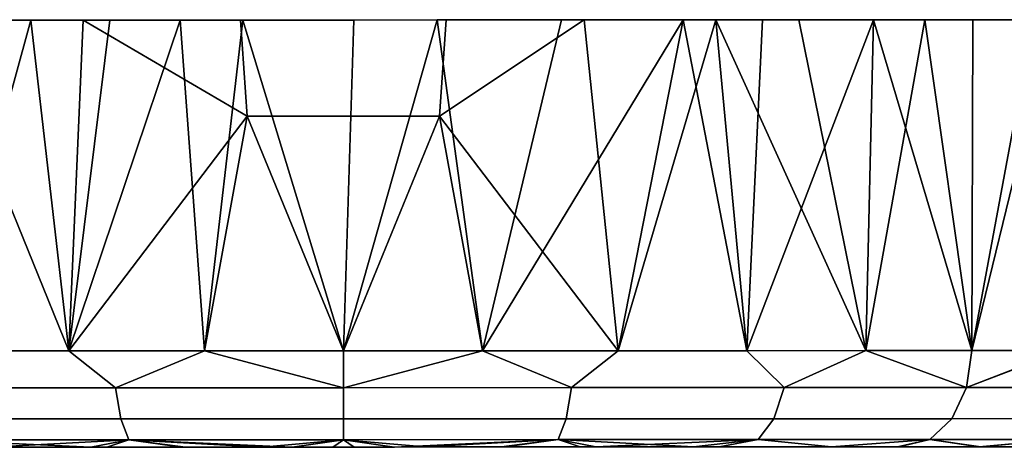
# Model space of a CAD drawing. Extents: x -0.361 to 0.361, y -0.179 to 0.
# Drawn here: x -0.346 to -0.32, y -0.011 to 0 of the extents above; entities that cross this region are included whole.
import ezdxf

# ---------------------------------------------------------------- set-up
doc = ezdxf.new("R2010")
doc.units = 0
doc.layers.add('L2_BEF_WAND_FARBE', color=7, linetype='CONTINUOUS')

msp = doc.modelspace()

# ---------------------------------------------------------------- linework, layer by layer
at = {"layer": 'L2_BEF_WAND_FARBE', "color": 8}
for points, invisible_edges in [([(-0.31453, 0.000016, 0.020648), (-0.360269, 0, 0.019197), (-0.3606, 0, 0.0231), (-0.31453, 0.000016, 0.020648)], 13), ([(-0.31453, 0.000016, 0.020648), (-0.3606, 0, 0.0231), (-0.3144, 0.000016, 0.0231), (-0.31453, 0.000016, 0.020648)], 11), ([(-0.3144, 0.000016, 0.0231), (-0.3606, 0, 0.0231), (-0.3606, 0, 0.1444), (-0.3144, 0.000016, 0.0231)], 13), ([(-0.3144, 0.000016, 0.0231), (-0.3606, 0, 0.1444), (-0.3144, 0.000016, 0.1444), (-0.3144, 0.000016, 0.0231)], 11), ([(-0.3144, 0.000016, 0.1444), (-0.3606, 0, 0.1444), (-0.360387, 0, 0.14753), (-0.3144, 0.000016, 0.1444)], 13), ([(-0.3144, 0.000016, 0.1444), (-0.360387, 0, 0.14753), (-0.315038, 0.000016, 0.149792), (-0.3144, 0.000016, 0.1444)], 11), ([(-0.315038, 0.000016, 0.149792), (-0.360387, 0, 0.14753), (-0.359952, 0, 0.149833), (-0.315038, 0.000016, 0.149792)], 13), ([(-0.315208, 0.000016, 0.017043), (-0.359352, 0, 0.015609), (-0.360269, 0, 0.019197), (-0.315208, 0.000016, 0.017043)], 13), ([(-0.315208, 0.000016, 0.017043), (-0.360269, 0, 0.019197), (-0.31453, 0.000016, 0.020648), (-0.315208, 0.000016, 0.017043)], 11), ([(-0.315038, 0.000016, 0.149792), (-0.359952, 0, 0.149833), (-0.316022, 0.000015, 0.152912), (-0.315038, 0.000016, 0.149792)], 11), ([(-0.316022, 0.000015, 0.152912), (-0.359952, 0, 0.149833), (-0.358911, 0.000001, 0.153076), (-0.316022, 0.000015, 0.152912)], 13), ([(-0.316398, 0.000015, 0.013703), (-0.359352, 0, 0.015609), (-0.315208, 0.000016, 0.017043), (-0.316398, 0.000015, 0.013703)], 11), ([(-0.317196, 0.000015, 0.012082), (-0.357727, 0.000001, 0.011942), (-0.359352, 0, 0.015609), (-0.317196, 0.000015, 0.012082)], 13), ([(-0.317196, 0.000015, 0.012082), (-0.359352, 0, 0.015609), (-0.316398, 0.000015, 0.013703), (-0.317196, 0.000015, 0.012082)], 11), ([(-0.316022, 0.000015, 0.152912), (-0.358911, 0.000001, 0.153076), (-0.317335, 0.000015, 0.155669), (-0.316022, 0.000015, 0.152912)], 11), ([(-0.317335, 0.000015, 0.155669), (-0.358911, 0.000001, 0.153076), (-0.357505, 0.000001, 0.15595), (-0.317335, 0.000015, 0.155669)], 13), ([(-0.317988, 0.000015, 0.010735), (-0.355515, 0.000002, 0.008641), (-0.357727, 0.000001, 0.011942), (-0.317988, 0.000015, 0.010735)], 13), ([(-0.317988, 0.000015, 0.010735), (-0.357727, 0.000001, 0.011942), (-0.317196, 0.000015, 0.012082), (-0.317988, 0.000015, 0.010735)], 11), ([(-0.317335, 0.000015, 0.155669), (-0.357505, 0.000001, 0.15595), (-0.319067, 0.000014, 0.158323), (-0.317335, 0.000015, 0.155669)], 11), ([(-0.319067, 0.000014, 0.158323), (-0.357505, 0.000001, 0.15595), (-0.355433, 0.000002, 0.158963), (-0.319067, 0.000014, 0.158323)], 13), ([(-0.31957, 0.000014, 0.008535), (-0.355515, 0.000002, 0.008641), (-0.317988, 0.000015, 0.010735), (-0.31957, 0.000014, 0.008535)], 11), ([(-0.31957, 0.000014, 0.008535), (-0.353741, 0.000002, 0.006673), (-0.355515, 0.000002, 0.008641), (-0.31957, 0.000014, 0.008535)], 13), ([(-0.319067, 0.000014, 0.158323), (-0.355433, 0.000002, 0.158963), (-0.321136, 0.000014, 0.160705), (-0.319067, 0.000014, 0.158323)], 11), ([(-0.321136, 0.000014, 0.160705), (-0.355433, 0.000002, 0.158963), (-0.352957, 0.000003, 0.161567), (-0.321136, 0.000014, 0.160705)], 13), ([(-0.322381, 0.000013, 0.005635), (-0.353741, 0.000002, 0.006673), (-0.31957, 0.000014, 0.008535), (-0.322381, 0.000013, 0.005635)], 11), ([(-0.322381, 0.000013, 0.005635), (-0.351088, 0.000003, 0.004419), (-0.353741, 0.000002, 0.006673), (-0.322381, 0.000013, 0.005635)], 13), ([(-0.321136, 0.000014, 0.160705), (-0.352957, 0.000003, 0.161567), (-0.32372, 0.000013, 0.16294), (-0.321136, 0.000014, 0.160705)], 11), ([(-0.32372, 0.000013, 0.16294), (-0.352957, 0.000003, 0.161567), (-0.350351, 0.000004, 0.163596), (-0.32372, 0.000013, 0.16294)], 13), ([(-0.325654, 0.000012, 0.003269), (-0.351088, 0.000003, 0.004419), (-0.322381, 0.000013, 0.005635), (-0.325654, 0.000012, 0.003269)], 11), ([(-0.325654, 0.000012, 0.003269), (-0.348127, 0.000004, 0.00259), (-0.351088, 0.000003, 0.004419), (-0.325654, 0.000012, 0.003269)], 13), ([(-0.32372, 0.000013, 0.16294), (-0.350351, 0.000004, 0.163596), (-0.3266, 0.000012, 0.164767), (-0.32372, 0.000013, 0.16294)], 11), ([(-0.3266, 0.000012, 0.164767), (-0.350351, 0.000004, 0.163596), (-0.347889, 0.000004, 0.165033), (-0.3266, 0.000012, 0.164767)], 13), ([(-0.327813, 0.000011, 0.002129), (-0.348127, 0.000004, 0.00259), (-0.325654, 0.000012, 0.003269), (-0.327813, 0.000011, 0.002129)], 11), ([(-0.327813, 0.000011, 0.002129), (-0.344261, 0.000006, 0.001012), (-0.348127, 0.000004, 0.00259), (-0.327813, 0.000011, 0.002129)], 13), ([(-0.344261, 0.000006, 0.001012), (-0.344635, -0.008595, 0.001131), (-0.348127, 0.000004, 0.00259), (-0.344261, 0.000006, 0.001012)], 8), ([(-0.344635, -0.008595, 0.001131), (-0.347984, -0.008596, 0.002518), (-0.348127, 0.000004, 0.00259), (-0.344635, -0.008595, 0.001131)], 8), ([(-0.344635, -0.008594, 0.166369), (-0.345624, 0.000005, 0.166025), (-0.347984, -0.008596, 0.164982), (-0.344635, -0.008594, 0.166369)], 8), ([(-0.345624, 0.000005, 0.166025), (-0.347889, 0.000004, 0.165033), (-0.347984, -0.008596, 0.164982), (-0.345624, 0.000005, 0.166025)], 8), ([(-0.3266, 0.000012, 0.164767), (-0.347889, 0.000004, 0.165033), (-0.328661, 0.000011, 0.165742), (-0.3266, 0.000012, 0.164767)], 11), ([(-0.328661, 0.000011, 0.165742), (-0.347889, 0.000004, 0.165033), (-0.345624, 0.000005, 0.166025), (-0.328661, 0.000011, 0.165742)], 13), ([(-0.328661, 0.000011, 0.165742), (-0.345624, 0.000005, 0.166025), (-0.331827, 0.00001, 0.166793), (-0.328661, 0.000011, 0.165742)], 11), ([(-0.331827, 0.00001, 0.166793), (-0.345624, 0.000005, 0.166025), (-0.343573, 0.000006, 0.166687), (-0.331827, 0.00001, 0.166793)], 13), ([(-0.343573, 0.000006, 0.166687), (-0.345624, 0.000005, 0.166025), (-0.344635, -0.008594, 0.166369), (-0.343573, 0.000006, 0.166687)], 8), ([(-0.341111, -0.008593, 0.167216), (-0.341739, 0.000007, 0.167108), (-0.344635, -0.008594, 0.166369), (-0.341111, -0.008593, 0.167216)], 8), ([(-0.341739, 0.000007, 0.167108), (-0.343573, 0.000006, 0.166687), (-0.344635, -0.008594, 0.166369), (-0.341739, 0.000007, 0.167108)], 8), ([(-0.339999, -0.002493, 0.000136), (-0.344635, -0.008595, 0.001131), (-0.344261, 0.000006, 0.001012), (-0.339999, -0.002493, 0.000136)], 8), ([(-0.331237, 0.00001, 0.000865), (-0.344261, 0.000006, 0.001012), (-0.327813, 0.000011, 0.002129), (-0.331237, 0.00001, 0.000865)], 11), ([(-0.334825, 0.000009, 0.000155), (-0.344261, 0.000006, 0.001012), (-0.331237, 0.00001, 0.000865), (-0.334825, 0.000009, 0.000155)], 11), ([(-0.344261, 0.000006, 0.001012), (-0.334825, 0.000009, 0.000155), (-0.340175, 0.000007, 0.000155), (-0.344261, 0.000006, 0.001012)], 9), ([(-0.339999, -0.002493, 0.000136), (-0.344261, 0.000006, 0.001012), (-0.340175, 0.000007, 0.000155), (-0.339999, -0.002493, 0.000136)], 8), ([(-0.331827, 0.00001, 0.166793), (-0.343573, 0.000006, 0.166687), (-0.341739, 0.000007, 0.167108), (-0.331827, 0.00001, 0.166793)], 13), ([(-0.331827, 0.00001, 0.166793), (-0.341739, 0.000007, 0.167108), (-0.33506, 0.000009, 0.167372), (-0.331827, 0.00001, 0.166793)], 11), ([(-0.33506, 0.000009, 0.167372), (-0.341739, 0.000007, 0.167108), (-0.340111, 0.000007, 0.167352), (-0.33506, 0.000009, 0.167372)], 13), ([(-0.340111, 0.000007, 0.167352), (-0.341739, 0.000007, 0.167108), (-0.341111, -0.008593, 0.167216), (-0.340111, 0.000007, 0.167352)], 8), ([(-0.337497, -0.008592, 0.1675), (-0.340111, 0.000007, 0.167352), (-0.341111, -0.008593, 0.167216), (-0.337497, -0.008592, 0.1675)], 8), ([(-0.334825, 0.000009, 0.000155), (-0.339999, -0.002493, 0.000136), (-0.340175, 0.000007, 0.000155), (-0.334825, 0.000009, 0.000155)], 9), ([(-0.340175, 0.000007, 0.00217), (-0.339999, -0.002493, 0.002149), (-0.340004, -0.002428, 0.002149), (-0.340175, 0.000007, 0.00217)], 8), ([(-0.33506, 0.000009, 0.167372), (-0.340111, 0.000007, 0.167352), (-0.33723, 0.000008, 0.167499), (-0.33506, 0.000009, 0.167372)], 9), ([(-0.33723, 0.000008, 0.167499), (-0.340111, 0.000007, 0.167352), (-0.337497, -0.008592, 0.1675), (-0.33723, 0.000008, 0.167499)], 8), ([(-0.339999, -0.002493, 0.000136), (-0.334825, 0.000009, 0.000155), (-0.334999, -0.002491, 0.000136), (-0.339999, -0.002493, 0.000136)], 9), ([(-0.333883, -0.008591, 0.167216), (-0.33506, 0.000009, 0.167372), (-0.337497, -0.008592, 0.1675), (-0.333883, -0.008591, 0.167216)], 8), ([(-0.33506, 0.000009, 0.167372), (-0.33723, 0.000008, 0.167499), (-0.337497, -0.008592, 0.1675), (-0.33506, 0.000009, 0.167372)], 8), ([(-0.331827, 0.00001, 0.166793), (-0.33506, 0.000009, 0.167372), (-0.333883, -0.008591, 0.167216), (-0.331827, 0.00001, 0.166793)], 8), ([(-0.331237, 0.00001, 0.000865), (-0.334999, -0.002491, 0.000136), (-0.334825, 0.000009, 0.000155), (-0.331237, 0.00001, 0.000865)], 8), ([(-0.330359, -0.00859, 0.001131), (-0.334999, -0.002491, 0.000136), (-0.331237, 0.00001, 0.000865), (-0.330359, -0.00859, 0.001131)], 8), ([(-0.328661, 0.000011, 0.165742), (-0.333883, -0.008591, 0.167216), (-0.330359, -0.00859, 0.166369), (-0.328661, 0.000011, 0.165742)], 8), ([(-0.328661, 0.000011, 0.165742), (-0.331827, 0.00001, 0.166793), (-0.333883, -0.008591, 0.167216), (-0.328661, 0.000011, 0.165742)], 8), ([(-0.327813, 0.000011, 0.002129), (-0.330359, -0.00859, 0.001131), (-0.331237, 0.00001, 0.000865), (-0.327813, 0.000011, 0.002129)], 8), ([(-0.32701, -0.008588, 0.164982), (-0.328661, 0.000011, 0.165742), (-0.330359, -0.00859, 0.166369), (-0.32701, -0.008588, 0.164982)], 8), ([(-0.32701, -0.008589, 0.002518), (-0.330359, -0.00859, 0.001131), (-0.327813, 0.000011, 0.002129), (-0.32701, -0.008589, 0.002518)], 8), ([(-0.3266, 0.000012, 0.164767), (-0.328661, 0.000011, 0.165742), (-0.32701, -0.008588, 0.164982), (-0.3266, 0.000012, 0.164767)], 8), ([(-0.323919, -0.008587, 0.004412), (-0.327813, 0.000011, 0.002129), (-0.325654, 0.000012, 0.003269), (-0.323919, -0.008587, 0.004412)], 8), ([(-0.323919, -0.008587, 0.004412), (-0.32701, -0.008589, 0.002518), (-0.327813, 0.000011, 0.002129), (-0.323919, -0.008587, 0.004412)], 8), ([(-0.32372, 0.000013, 0.16294), (-0.32701, -0.008588, 0.164982), (-0.323919, -0.008587, 0.163088), (-0.32372, 0.000013, 0.16294)], 8), ([(-0.32372, 0.000013, 0.16294), (-0.3266, 0.000012, 0.164767), (-0.32701, -0.008588, 0.164982), (-0.32372, 0.000013, 0.16294)], 8), ([(-0.322381, 0.000013, 0.005635), (-0.323919, -0.008587, 0.004412), (-0.325654, 0.000012, 0.003269), (-0.322381, 0.000013, 0.005635)], 8), ([(-0.321163, -0.008586, 0.160734), (-0.32372, 0.000013, 0.16294), (-0.323919, -0.008587, 0.163088), (-0.321163, -0.008586, 0.160734)], 8), ([(-0.321163, -0.008586, 0.006766), (-0.323919, -0.008587, 0.004412), (-0.322381, 0.000013, 0.005635), (-0.321163, -0.008586, 0.006766)], 8), ([(-0.321136, 0.000014, 0.160705), (-0.32372, 0.000013, 0.16294), (-0.321163, -0.008586, 0.160734), (-0.321136, 0.000014, 0.160705)], 8), ([(-0.31957, 0.000014, 0.008535), (-0.321163, -0.008586, 0.006766), (-0.322381, 0.000013, 0.005635), (-0.31957, 0.000014, 0.008535)], 8), ([(-0.319067, 0.000014, 0.158323), (-0.321136, 0.000014, 0.160705), (-0.321163, -0.008586, 0.160734), (-0.319067, 0.000014, 0.158323)], 8), ([(-0.319067, 0.000014, 0.158323), (-0.321163, -0.008586, 0.160734), (-0.318809, -0.008586, 0.157978), (-0.319067, 0.000014, 0.158323)], 8), ([(-0.31957, 0.000014, 0.008535), (-0.318809, -0.008586, 0.009522), (-0.321163, -0.008586, 0.006766), (-0.31957, 0.000014, 0.008535)], 8), ([(-0.339999, -0.002493, 0.000136), (-0.341111, -0.008593, 0.000284), (-0.344635, -0.008595, 0.001131), (-0.339999, -0.002493, 0.000136)], 8), ([(-0.337497, -0.008592), (-0.341111, -0.008593, 0.000284), (-0.339999, -0.002493, 0.000136), (-0.337497, -0.008592)], 8), ([(-0.334999, -0.002491, 0.000136), (-0.337497, -0.008592), (-0.339999, -0.002493, 0.000136), (-0.334999, -0.002491, 0.000136)], 8), ([(-0.333883, -0.008591, 0.000284), (-0.337497, -0.008592), (-0.334999, -0.002491, 0.000136), (-0.333883, -0.008591, 0.000284)], 8), ([(-0.330359, -0.00859, 0.001131), (-0.333883, -0.008591, 0.000284), (-0.334999, -0.002491, 0.000136), (-0.330359, -0.00859, 0.001131)], 8), ([(-0.343426, -0.009551, 0.166529), (-0.347984, -0.008596, 0.164982), (-0.348952, -0.009553, 0.16424), (-0.343426, -0.009551, 0.166529)], 9), ([(-0.347984, -0.008596, 0.002518), (-0.343426, -0.009551, 0.000971), (-0.348952, -0.009553, 0.00326), (-0.347984, -0.008596, 0.002518)], 9), ([(-0.347984, -0.008596, 0.164982), (-0.343426, -0.009551, 0.166529), (-0.344635, -0.008594, 0.166369), (-0.347984, -0.008596, 0.164982)], 9), ([(-0.343426, -0.009551, 0.000971), (-0.347984, -0.008596, 0.002518), (-0.344635, -0.008595, 0.001131), (-0.343426, -0.009551, 0.000971)], 9), ([(-0.341111, -0.008593, 0.167216), (-0.344635, -0.008594, 0.166369), (-0.343426, -0.009551, 0.166529), (-0.341111, -0.008593, 0.167216)], 8), ([(-0.341111, -0.008593, 0.000284), (-0.343426, -0.009551, 0.000971), (-0.344635, -0.008595, 0.001131), (-0.341111, -0.008593, 0.000284)], 8), ([(-0.337497, -0.009549, 0.16731), (-0.341111, -0.008593, 0.167216), (-0.343426, -0.009551, 0.166529), (-0.337497, -0.009549, 0.16731)], 8), ([(-0.337497, -0.009549, 0.00019), (-0.343426, -0.009551, 0.000971), (-0.341111, -0.008593, 0.000284), (-0.337497, -0.009549, 0.00019)], 8), ([(-0.337497, -0.009549, 0.16731), (-0.337497, -0.008592, 0.1675), (-0.341111, -0.008593, 0.167216), (-0.337497, -0.009549, 0.16731)], 8), ([(-0.337497, -0.009549, 0.00019), (-0.341111, -0.008593, 0.000284), (-0.337497, -0.008592), (-0.337497, -0.009549, 0.00019)], 8), ([(-0.331568, -0.009547, 0.000971), (-0.337497, -0.009549, 0.00019), (-0.333883, -0.008591, 0.000284), (-0.331568, -0.009547, 0.000971)], 8), ([(-0.333883, -0.008591, 0.000284), (-0.337497, -0.009549, 0.00019), (-0.337497, -0.008592), (-0.333883, -0.008591, 0.000284)], 8), ([(-0.331568, -0.009547, 0.166529), (-0.333883, -0.008591, 0.167216), (-0.337497, -0.009549, 0.16731), (-0.331568, -0.009547, 0.166529)], 8), ([(-0.333883, -0.008591, 0.167216), (-0.337497, -0.008592, 0.1675), (-0.337497, -0.009549, 0.16731), (-0.333883, -0.008591, 0.167216)], 8), ([(-0.330359, -0.00859, 0.001131), (-0.331568, -0.009547, 0.000971), (-0.333883, -0.008591, 0.000284), (-0.330359, -0.00859, 0.001131)], 8), ([(-0.330359, -0.00859, 0.166369), (-0.333883, -0.008591, 0.167216), (-0.331568, -0.009547, 0.166529), (-0.330359, -0.00859, 0.166369)], 8), ([(-0.330359, -0.00859, 0.001131), (-0.326042, -0.009545, 0.00326), (-0.331568, -0.009547, 0.000971), (-0.330359, -0.00859, 0.001131)], 9), ([(-0.326042, -0.009545, 0.16424), (-0.330359, -0.00859, 0.166369), (-0.331568, -0.009547, 0.166529), (-0.326042, -0.009545, 0.16424)], 9), ([(-0.330359, -0.00859, 0.166369), (-0.326042, -0.009545, 0.16424), (-0.32701, -0.008588, 0.164982), (-0.330359, -0.00859, 0.166369)], 9), ([(-0.326042, -0.009545, 0.00326), (-0.330359, -0.00859, 0.001131), (-0.32701, -0.008589, 0.002518), (-0.326042, -0.009545, 0.00326)], 9), ([(-0.323919, -0.008587, 0.004412), (-0.326042, -0.009545, 0.00326), (-0.32701, -0.008589, 0.002518), (-0.323919, -0.008587, 0.004412)], 8), ([(-0.323919, -0.008587, 0.163088), (-0.32701, -0.008588, 0.164982), (-0.326042, -0.009545, 0.16424), (-0.323919, -0.008587, 0.163088)], 8), ([(-0.321297, -0.009544, 0.0069), (-0.326042, -0.009545, 0.00326), (-0.323919, -0.008587, 0.004412), (-0.321297, -0.009544, 0.0069)], 8), ([(-0.321297, -0.009543, 0.1606), (-0.323919, -0.008587, 0.163088), (-0.326042, -0.009545, 0.16424), (-0.321297, -0.009543, 0.1606)], 8), ([(-0.321163, -0.008586, 0.006766), (-0.321297, -0.009544, 0.0069), (-0.323919, -0.008587, 0.004412), (-0.321163, -0.008586, 0.006766)], 8), ([(-0.321163, -0.008586, 0.160734), (-0.323919, -0.008587, 0.163088), (-0.321297, -0.009543, 0.1606), (-0.321163, -0.008586, 0.160734)], 8), ([(-0.318809, -0.008586, 0.009522), (-0.317657, -0.009542, 0.011645), (-0.321297, -0.009544, 0.0069), (-0.318809, -0.008586, 0.009522)], 8), ([(-0.318809, -0.008586, 0.009522), (-0.321297, -0.009544, 0.0069), (-0.321163, -0.008586, 0.006766), (-0.318809, -0.008586, 0.009522)], 8), ([(-0.318809, -0.008586, 0.157978), (-0.321297, -0.009543, 0.1606), (-0.317657, -0.009542, 0.155855), (-0.318809, -0.008586, 0.157978)], 8), ([(-0.318809, -0.008586, 0.157978), (-0.321163, -0.008586, 0.160734), (-0.321297, -0.009543, 0.1606), (-0.318809, -0.008586, 0.157978)], 8), ([(-0.34868, -0.010364, 0.163771), (-0.343426, -0.009551, 0.166529), (-0.348952, -0.009553, 0.16424), (-0.34868, -0.010364, 0.163771)], 9), ([(-0.343426, -0.009551, 0.000971), (-0.34868, -0.010364, 0.003729), (-0.348952, -0.009553, 0.00326), (-0.343426, -0.009551, 0.000971)], 9), ([(-0.343426, -0.009551, 0.166529), (-0.34868, -0.010364, 0.163771), (-0.343285, -0.010362, 0.166006), (-0.343426, -0.009551, 0.166529)], 9), ([(-0.34868, -0.010364, 0.003729), (-0.343426, -0.009551, 0.000971), (-0.343285, -0.010362, 0.001494), (-0.34868, -0.010364, 0.003729)], 9), ([(-0.343285, -0.010362, 0.166006), (-0.337497, -0.009549, 0.16731), (-0.343426, -0.009551, 0.166529), (-0.343285, -0.010362, 0.166006)], 9), ([(-0.337497, -0.009549, 0.00019), (-0.343285, -0.010362, 0.001494), (-0.343426, -0.009551, 0.000971), (-0.337497, -0.009549, 0.00019)], 9), ([(-0.337497, -0.009549, 0.16731), (-0.343285, -0.010362, 0.166006), (-0.337496, -0.01036, 0.166768), (-0.337497, -0.009549, 0.16731)], 9), ([(-0.343285, -0.010362, 0.001494), (-0.337497, -0.009549, 0.00019), (-0.337496, -0.01036, 0.000732), (-0.343285, -0.010362, 0.001494)], 9), ([(-0.331568, -0.009547, 0.000971), (-0.337496, -0.01036, 0.000732), (-0.337497, -0.009549, 0.00019), (-0.331568, -0.009547, 0.000971)], 9), ([(-0.337496, -0.01036, 0.166768), (-0.331568, -0.009547, 0.166529), (-0.337497, -0.009549, 0.16731), (-0.337496, -0.01036, 0.166768)], 9), ([(-0.337496, -0.01036, 0.000732), (-0.331568, -0.009547, 0.000971), (-0.331707, -0.010358, 0.001494), (-0.337496, -0.01036, 0.000732)], 9), ([(-0.331568, -0.009547, 0.166529), (-0.337496, -0.01036, 0.166768), (-0.331707, -0.010358, 0.166006), (-0.331568, -0.009547, 0.166529)], 9), ([(-0.331568, -0.009547, 0.000971), (-0.326312, -0.010356, 0.003729), (-0.331707, -0.010358, 0.001494), (-0.331568, -0.009547, 0.000971)], 9), ([(-0.326312, -0.010356, 0.163771), (-0.331568, -0.009547, 0.166529), (-0.331707, -0.010358, 0.166006), (-0.326312, -0.010356, 0.163771)], 9), ([(-0.326312, -0.010356, 0.003729), (-0.331568, -0.009547, 0.000971), (-0.326042, -0.009545, 0.00326), (-0.326312, -0.010356, 0.003729)], 9), ([(-0.331568, -0.009547, 0.166529), (-0.326312, -0.010356, 0.163771), (-0.326042, -0.009545, 0.16424), (-0.331568, -0.009547, 0.166529)], 9), ([(-0.326042, -0.009545, 0.00326), (-0.32168, -0.010355, 0.007284), (-0.326312, -0.010356, 0.003729), (-0.326042, -0.009545, 0.00326)], 9), ([(-0.32168, -0.010355, 0.160216), (-0.326042, -0.009545, 0.16424), (-0.326312, -0.010356, 0.163771), (-0.32168, -0.010355, 0.160216)], 9), ([(-0.326042, -0.009545, 0.16424), (-0.32168, -0.010355, 0.160216), (-0.321297, -0.009543, 0.1606), (-0.326042, -0.009545, 0.16424)], 9), ([(-0.32168, -0.010355, 0.007284), (-0.326042, -0.009545, 0.00326), (-0.321297, -0.009544, 0.0069), (-0.32168, -0.010355, 0.007284)], 9), ([(-0.318125, -0.010353, 0.155584), (-0.321297, -0.009543, 0.1606), (-0.32168, -0.010355, 0.160216), (-0.318125, -0.010353, 0.155584)], 9), ([(-0.321297, -0.009544, 0.0069), (-0.318125, -0.010353, 0.011916), (-0.32168, -0.010355, 0.007284), (-0.321297, -0.009544, 0.0069)], 9), ([(-0.318125, -0.010353, 0.011916), (-0.321297, -0.009544, 0.0069), (-0.317657, -0.009542, 0.011645), (-0.318125, -0.010353, 0.011916)], 9), ([(-0.321297, -0.009543, 0.1606), (-0.318125, -0.010353, 0.155584), (-0.317657, -0.009542, 0.155855), (-0.321297, -0.009543, 0.1606)], 9), ([(-0.34868, -0.010364, 0.163771), (-0.343075, -0.010904, 0.165222), (-0.343285, -0.010362, 0.166006), (-0.34868, -0.010364, 0.163771)], 9), ([(-0.343075, -0.010904, 0.002278), (-0.34868, -0.010364, 0.003729), (-0.343285, -0.010362, 0.001494), (-0.343075, -0.010904, 0.002278)], 9), ([(-0.343075, -0.010904, 0.165222), (-0.34868, -0.010364, 0.163771), (-0.348274, -0.010906, 0.163069), (-0.343075, -0.010904, 0.165222)], 9), ([(-0.34868, -0.010364, 0.003729), (-0.343075, -0.010904, 0.002278), (-0.348274, -0.010906, 0.004431), (-0.34868, -0.010364, 0.003729)], 9), ([(-0.343285, -0.010362, 0.166006), (-0.337496, -0.010902, 0.165957), (-0.337496, -0.01036, 0.166768), (-0.343285, -0.010362, 0.166006)], 9), ([(-0.337496, -0.010902, 0.001543), (-0.343285, -0.010362, 0.001494), (-0.337496, -0.01036, 0.000732), (-0.337496, -0.010902, 0.001543)], 9), ([(-0.337496, -0.010902, 0.165957), (-0.343285, -0.010362, 0.166006), (-0.343075, -0.010904, 0.165222), (-0.337496, -0.010902, 0.165957)], 9), ([(-0.343285, -0.010362, 0.001494), (-0.337496, -0.010902, 0.001543), (-0.343075, -0.010904, 0.002278), (-0.343285, -0.010362, 0.001494)], 9), ([(-0.331707, -0.010358, 0.001494), (-0.337496, -0.010902, 0.001543), (-0.337496, -0.01036, 0.000732), (-0.331707, -0.010358, 0.001494)], 9), ([(-0.337496, -0.010902, 0.001543), (-0.331707, -0.010358, 0.001494), (-0.331917, -0.0109, 0.002278), (-0.337496, -0.010902, 0.001543)], 9), ([(-0.331707, -0.010358, 0.166006), (-0.337496, -0.010902, 0.165957), (-0.331917, -0.0109, 0.165222), (-0.331707, -0.010358, 0.166006)], 9), ([(-0.337496, -0.010902, 0.165957), (-0.331707, -0.010358, 0.166006), (-0.337496, -0.01036, 0.166768), (-0.337496, -0.010902, 0.165957)], 9), ([(-0.326312, -0.010356, 0.003729), (-0.331917, -0.0109, 0.002278), (-0.331707, -0.010358, 0.001494), (-0.326312, -0.010356, 0.003729)], 9), ([(-0.331917, -0.0109, 0.002278), (-0.326312, -0.010356, 0.003729), (-0.326718, -0.010898, 0.004431), (-0.331917, -0.0109, 0.002278)], 9), ([(-0.326312, -0.010356, 0.163771), (-0.331917, -0.0109, 0.165222), (-0.326718, -0.010898, 0.163069), (-0.326312, -0.010356, 0.163771)], 9), ([(-0.331917, -0.0109, 0.165222), (-0.326312, -0.010356, 0.163771), (-0.331707, -0.010358, 0.166006), (-0.331917, -0.0109, 0.165222)], 9), ([(-0.32168, -0.010355, 0.007284), (-0.326718, -0.010898, 0.004431), (-0.326312, -0.010356, 0.003729), (-0.32168, -0.010355, 0.007284)], 9), ([(-0.326718, -0.010898, 0.004431), (-0.32168, -0.010355, 0.007284), (-0.322253, -0.010897, 0.007857), (-0.326718, -0.010898, 0.004431)], 9), ([(-0.32168, -0.010355, 0.160216), (-0.326718, -0.010898, 0.163069), (-0.322253, -0.010897, 0.159643), (-0.32168, -0.010355, 0.160216)], 9), ([(-0.326718, -0.010898, 0.163069), (-0.32168, -0.010355, 0.160216), (-0.326312, -0.010356, 0.163771), (-0.326718, -0.010898, 0.163069)], 9), ([(-0.318125, -0.010353, 0.011916), (-0.322253, -0.010897, 0.007857), (-0.32168, -0.010355, 0.007284), (-0.318125, -0.010353, 0.011916)], 9), ([(-0.322253, -0.010897, 0.007857), (-0.318125, -0.010353, 0.011916), (-0.318827, -0.010896, 0.012322), (-0.322253, -0.010897, 0.007857)], 9), ([(-0.318125, -0.010353, 0.155584), (-0.322253, -0.010897, 0.159643), (-0.318827, -0.010896, 0.155178), (-0.318125, -0.010353, 0.155584)], 9), ([(-0.322253, -0.010897, 0.159643), (-0.318125, -0.010353, 0.155584), (-0.32168, -0.010355, 0.160216), (-0.322253, -0.010897, 0.159643)], 9), ([(-0.343075, -0.010904, 0.165222), (-0.348274, -0.010906, 0.163069), (-0.346597, -0.011095, 0.162881), (-0.343075, -0.010904, 0.165222)], 8), ([(-0.348274, -0.010906, 0.004431), (-0.343075, -0.010904, 0.002278), (-0.34406, -0.011094, 0.003574), (-0.348274, -0.010906, 0.004431)], 8), ([(-0.347264, -0.011096, 0.004963), (-0.348274, -0.010906, 0.004431), (-0.34406, -0.011094, 0.003574), (-0.347264, -0.011096, 0.004963)], 8), ([(-0.343075, -0.010904, 0.165222), (-0.346597, -0.011095, 0.162881), (-0.343647, -0.011094, 0.16406), (-0.343075, -0.010904, 0.165222)], 8), ([(-0.34406, -0.011094, 0.003574), (-0.343075, -0.010904, 0.002278), (-0.341702, -0.011094, 0.002934), (-0.34406, -0.011094, 0.003574)], 8), ([(-0.343075, -0.010904, 0.165222), (-0.343647, -0.011094, 0.16406), (-0.341607, -0.011093, 0.164586), (-0.343075, -0.010904, 0.165222)], 8), ([(-0.337496, -0.010902, 0.165957), (-0.343075, -0.010904, 0.165222), (-0.338826, -0.011092, 0.164957), (-0.337496, -0.010902, 0.165957)], 8), ([(-0.33961, -0.011093, 0.002609), (-0.343075, -0.010904, 0.002278), (-0.337496, -0.010902, 0.001543), (-0.33961, -0.011093, 0.002609)], 8), ([(-0.343075, -0.010904, 0.165222), (-0.341607, -0.011093, 0.164586), (-0.338826, -0.011092, 0.164957), (-0.343075, -0.010904, 0.165222)], 8), ([(-0.341702, -0.011094, 0.002934), (-0.343075, -0.010904, 0.002278), (-0.33961, -0.011093, 0.002609), (-0.341702, -0.011094, 0.002934)], 8), ([(-0.33961, -0.011093, 0.002609), (-0.337496, -0.010902, 0.001543), (-0.337772, -0.011092, 0.002502), (-0.33961, -0.011093, 0.002609)], 8), ([(-0.337496, -0.010902, 0.165957), (-0.338826, -0.011092, 0.164957), (-0.33722, -0.011092, 0.164998), (-0.337496, -0.010902, 0.165957)], 8), ([(-0.336166, -0.011092, 0.002543), (-0.337772, -0.011092, 0.002502), (-0.337496, -0.010902, 0.001543), (-0.336166, -0.011092, 0.002543)], 8), ([(-0.336166, -0.011092, 0.002543), (-0.337496, -0.010902, 0.001543), (-0.331917, -0.0109, 0.002278), (-0.336166, -0.011092, 0.002543)], 8), ([(-0.337496, -0.010902, 0.165957), (-0.335382, -0.011091, 0.164891), (-0.331917, -0.0109, 0.165222), (-0.337496, -0.010902, 0.165957)], 8), ([(-0.337496, -0.010902, 0.165957), (-0.33722, -0.011092, 0.164998), (-0.335382, -0.011091, 0.164891), (-0.337496, -0.010902, 0.165957)], 8), ([(-0.333385, -0.011091, 0.002914), (-0.336166, -0.011092, 0.002543), (-0.331917, -0.0109, 0.002278), (-0.333385, -0.011091, 0.002914)], 8), ([(-0.331917, -0.0109, 0.165222), (-0.335382, -0.011091, 0.164891), (-0.33329, -0.011091, 0.164566), (-0.331917, -0.0109, 0.165222)], 8), ([(-0.331345, -0.01109, 0.00344), (-0.333385, -0.011091, 0.002914), (-0.331917, -0.0109, 0.002278), (-0.331345, -0.01109, 0.00344)], 8), ([(-0.331917, -0.0109, 0.165222), (-0.33329, -0.011091, 0.164566), (-0.330932, -0.01109, 0.163926), (-0.331917, -0.0109, 0.165222)], 8), ([(-0.328395, -0.011089, 0.004619), (-0.331917, -0.0109, 0.002278), (-0.326718, -0.010898, 0.004431), (-0.328395, -0.011089, 0.004619)], 8), ([(-0.331917, -0.0109, 0.165222), (-0.330932, -0.01109, 0.163926), (-0.326718, -0.010898, 0.163069), (-0.331917, -0.0109, 0.165222)], 8), ([(-0.328395, -0.011089, 0.004619), (-0.331345, -0.01109, 0.00344), (-0.331917, -0.0109, 0.002278), (-0.328395, -0.011089, 0.004619)], 8), ([(-0.330932, -0.01109, 0.163926), (-0.327728, -0.011089, 0.162537), (-0.326718, -0.010898, 0.163069), (-0.330932, -0.01109, 0.163926)], 8), ([(-0.322253, -0.010897, 0.007857), (-0.328395, -0.011089, 0.004619), (-0.326718, -0.010898, 0.004431), (-0.322253, -0.010897, 0.007857)], 9), ([(-0.328395, -0.011089, 0.004619), (-0.322253, -0.010897, 0.007857), (-0.323096, -0.011087, 0.008369), (-0.328395, -0.011089, 0.004619)], 9), ([(-0.326718, -0.010898, 0.163069), (-0.327728, -0.011089, 0.162537), (-0.324811, -0.011088, 0.160631), (-0.326718, -0.010898, 0.163069)], 8), ([(-0.326718, -0.010898, 0.163069), (-0.324811, -0.011088, 0.160631), (-0.322253, -0.010897, 0.159643), (-0.326718, -0.010898, 0.163069)], 8), ([(-0.324811, -0.011088, 0.160631), (-0.323057, -0.011087, 0.159093), (-0.322253, -0.010897, 0.159643), (-0.324811, -0.011088, 0.160631)], 8), ([(-0.32093, -0.011086, 0.010856), (-0.323096, -0.011087, 0.008369), (-0.322253, -0.010897, 0.007857), (-0.32093, -0.011086, 0.010856)], 8), ([(-0.322253, -0.010897, 0.159643), (-0.323057, -0.011087, 0.159093), (-0.320969, -0.011086, 0.1567), (-0.322253, -0.010897, 0.159643)], 8), ([(-0.318827, -0.010896, 0.012322), (-0.32093, -0.011086, 0.010856), (-0.322253, -0.010897, 0.007857), (-0.318827, -0.010896, 0.012322)], 8), ([(-0.322253, -0.010897, 0.159643), (-0.320969, -0.011086, 0.1567), (-0.318827, -0.010896, 0.155178), (-0.322253, -0.010897, 0.159643)], 8), ([(-0.320969, -0.011086, 0.1567), (-0.319224, -0.011086, 0.153912), (-0.318827, -0.010896, 0.155178), (-0.320969, -0.011086, 0.1567)], 8), ([(-0.319616, -0.011086, 0.012869), (-0.32093, -0.011086, 0.010856), (-0.318827, -0.010896, 0.012322), (-0.319616, -0.011086, 0.012869)], 8), ([(-0.357932, -0.011099, 0.020503), (-0.316896, -0.011085, 0.0231), (-0.358096, -0.011099, 0.0231), (-0.357932, -0.011099, 0.020503)], 11), ([(-0.358096, -0.011099, 0.0231), (-0.316896, -0.011085, 0.0231), (-0.358096, -0.011099, 0.1444), (-0.358096, -0.011099, 0.0231)], 11), ([(-0.358096, -0.011099, 0.1444), (-0.316896, -0.011085, 0.0231), (-0.316896, -0.011085, 0.1444), (-0.358096, -0.011099, 0.1444)], 13), ([(-0.358096, -0.011099, 0.1444), (-0.316896, -0.011085, 0.1444), (-0.357874, -0.011099, 0.147414), (-0.358096, -0.011099, 0.1444)], 11), ([(-0.357102, -0.011099, 0.016768), (-0.317118, -0.011085, 0.020086), (-0.357932, -0.011099, 0.020503), (-0.357102, -0.011099, 0.016768)], 11), ([(-0.357932, -0.011099, 0.020503), (-0.317118, -0.011085, 0.020086), (-0.316896, -0.011085, 0.0231), (-0.357932, -0.011099, 0.020503)], 13), ([(-0.357874, -0.011099, 0.147414), (-0.316896, -0.011085, 0.1444), (-0.31706, -0.011085, 0.146997), (-0.357874, -0.011099, 0.147414)], 13), ([(-0.357874, -0.011099, 0.147414), (-0.31706, -0.011085, 0.146997), (-0.31789, -0.011085, 0.150732), (-0.357874, -0.011099, 0.147414)], 13), ([(-0.357874, -0.011099, 0.147414), (-0.31789, -0.011085, 0.150732), (-0.356905, -0.011099, 0.151311), (-0.357874, -0.011099, 0.147414)], 11), ([(-0.355768, -0.011098, 0.013588), (-0.318087, -0.011085, 0.016189), (-0.357102, -0.011099, 0.016768), (-0.355768, -0.011098, 0.013588)], 11), ([(-0.357102, -0.011099, 0.016768), (-0.318087, -0.011085, 0.016189), (-0.317118, -0.011085, 0.020086), (-0.357102, -0.011099, 0.016768)], 13), ([(-0.356905, -0.011099, 0.151311), (-0.31789, -0.011085, 0.150732), (-0.319224, -0.011086, 0.153912), (-0.356905, -0.011099, 0.151311)], 13), ([(-0.356905, -0.011099, 0.151311), (-0.319224, -0.011086, 0.153912), (-0.355376, -0.011098, 0.154631), (-0.356905, -0.011099, 0.151311)], 11), ([(-0.355768, -0.011098, 0.013588), (-0.319616, -0.011086, 0.012869), (-0.318087, -0.011085, 0.016189), (-0.355768, -0.011098, 0.013588)], 13), ([(-0.354023, -0.011098, 0.0108), (-0.32093, -0.011086, 0.010856), (-0.355768, -0.011098, 0.013588), (-0.354023, -0.011098, 0.0108)], 11), ([(-0.355768, -0.011098, 0.013588), (-0.32093, -0.011086, 0.010856), (-0.319616, -0.011086, 0.012869), (-0.355768, -0.011098, 0.013588)], 13), ([(-0.355376, -0.011098, 0.154631), (-0.319224, -0.011086, 0.153912), (-0.320969, -0.011086, 0.1567), (-0.355376, -0.011098, 0.154631)], 13), ([(-0.355376, -0.011098, 0.154631), (-0.320969, -0.011086, 0.1567), (-0.354062, -0.011098, 0.156644), (-0.355376, -0.011098, 0.154631)], 11), ([(-0.354062, -0.011098, 0.156644), (-0.320969, -0.011086, 0.1567), (-0.351896, -0.011097, 0.159131), (-0.354062, -0.011098, 0.156644)], 11), ([(-0.351935, -0.011097, 0.008407), (-0.32093, -0.011086, 0.010856), (-0.354023, -0.011098, 0.0108), (-0.351935, -0.011097, 0.008407)], 11), ([(-0.351935, -0.011097, 0.008407), (-0.323096, -0.011087, 0.008369), (-0.32093, -0.011086, 0.010856), (-0.351935, -0.011097, 0.008407)], 13), ([(-0.350181, -0.011097, 0.006869), (-0.323096, -0.011087, 0.008369), (-0.351935, -0.011097, 0.008407), (-0.350181, -0.011097, 0.006869)], 11), ([(-0.351896, -0.011097, 0.159131), (-0.320969, -0.011086, 0.1567), (-0.323057, -0.011087, 0.159093), (-0.351896, -0.011097, 0.159131)], 13), ([(-0.351896, -0.011097, 0.159131), (-0.323057, -0.011087, 0.159093), (-0.324811, -0.011088, 0.160631), (-0.351896, -0.011097, 0.159131)], 13), ([(-0.351896, -0.011097, 0.159131), (-0.324811, -0.011088, 0.160631), (-0.349361, -0.011096, 0.16124), (-0.351896, -0.011097, 0.159131)], 11), ([(-0.347264, -0.011096, 0.004963), (-0.323096, -0.011087, 0.008369), (-0.350181, -0.011097, 0.006869), (-0.347264, -0.011096, 0.004963)], 11), ([(-0.349361, -0.011096, 0.16124), (-0.324811, -0.011088, 0.160631), (-0.327728, -0.011089, 0.162537), (-0.349361, -0.011096, 0.16124)], 13), ([(-0.349361, -0.011096, 0.16124), (-0.327728, -0.011089, 0.162537), (-0.346597, -0.011095, 0.162881), (-0.349361, -0.011096, 0.16124)], 11), ([(-0.347264, -0.011096, 0.004963), (-0.328395, -0.011089, 0.004619), (-0.323096, -0.011087, 0.008369), (-0.347264, -0.011096, 0.004963)], 13), ([(-0.34406, -0.011094, 0.003574), (-0.328395, -0.011089, 0.004619), (-0.347264, -0.011096, 0.004963), (-0.34406, -0.011094, 0.003574)], 11), ([(-0.346597, -0.011095, 0.162881), (-0.327728, -0.011089, 0.162537), (-0.330932, -0.01109, 0.163926), (-0.346597, -0.011095, 0.162881)], 13), ([(-0.346597, -0.011095, 0.162881), (-0.330932, -0.01109, 0.163926), (-0.343647, -0.011094, 0.16406), (-0.346597, -0.011095, 0.162881)], 11), ([(-0.34406, -0.011094, 0.003574), (-0.331345, -0.01109, 0.00344), (-0.328395, -0.011089, 0.004619), (-0.34406, -0.011094, 0.003574)], 13), ([(-0.341702, -0.011094, 0.002934), (-0.331345, -0.01109, 0.00344), (-0.34406, -0.011094, 0.003574), (-0.341702, -0.011094, 0.002934)], 11), ([(-0.343647, -0.011094, 0.16406), (-0.330932, -0.01109, 0.163926), (-0.33329, -0.011091, 0.164566), (-0.343647, -0.011094, 0.16406)], 13), ([(-0.343647, -0.011094, 0.16406), (-0.33329, -0.011091, 0.164566), (-0.341607, -0.011093, 0.164586), (-0.343647, -0.011094, 0.16406)], 11), ([(-0.341702, -0.011094, 0.002934), (-0.333385, -0.011091, 0.002914), (-0.331345, -0.01109, 0.00344), (-0.341702, -0.011094, 0.002934)], 13), ([(-0.33961, -0.011093, 0.002609), (-0.333385, -0.011091, 0.002914), (-0.341702, -0.011094, 0.002934), (-0.33961, -0.011093, 0.002609)], 11), ([(-0.341607, -0.011093, 0.164586), (-0.33329, -0.011091, 0.164566), (-0.335382, -0.011091, 0.164891), (-0.341607, -0.011093, 0.164586)], 13), ([(-0.341607, -0.011093, 0.164586), (-0.335382, -0.011091, 0.164891), (-0.338826, -0.011092, 0.164957), (-0.341607, -0.011093, 0.164586)], 11), ([(-0.33961, -0.011093, 0.002609), (-0.336166, -0.011092, 0.002543), (-0.333385, -0.011091, 0.002914), (-0.33961, -0.011093, 0.002609)], 13), ([(-0.336166, -0.011092, 0.002543), (-0.33961, -0.011093, 0.002609), (-0.337772, -0.011092, 0.002502), (-0.336166, -0.011092, 0.002543)], 9), ([(-0.338826, -0.011092, 0.164957), (-0.335382, -0.011091, 0.164891), (-0.33722, -0.011092, 0.164998), (-0.338826, -0.011092, 0.164957)], 9)]:
    msp.add_3dface(points, dxfattribs=dict(at, invisible_edges=invisible_edges))

doc.saveas('drawing.dxf')
